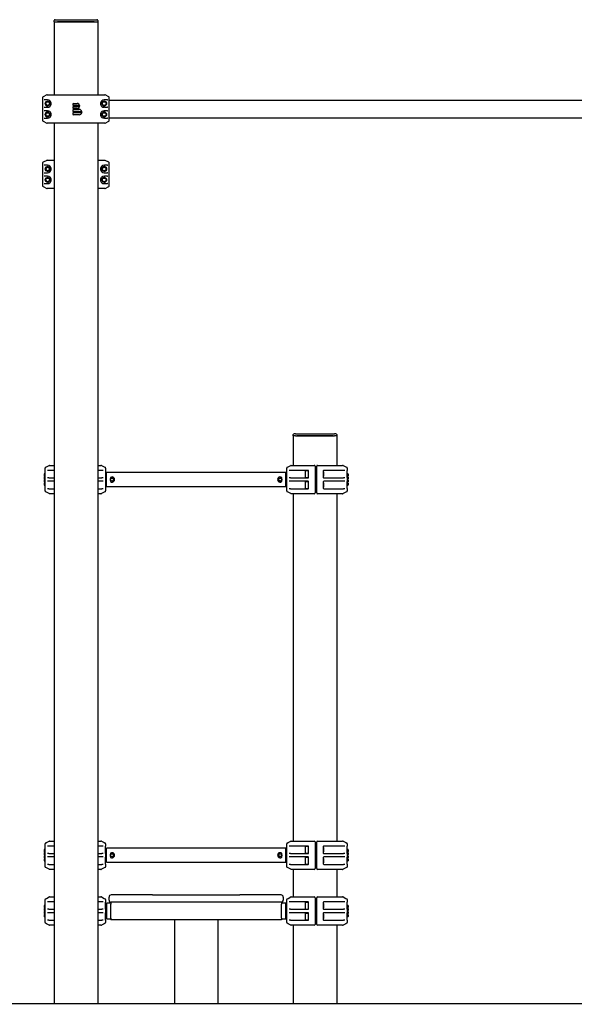
# Model space of a CAD drawing. Units: millimetres. Extents: x -5040 to 5460, y -4102 to 8984.
# Drawn here: x -2669 to -1395, y 6475 to 8734 of the extents above; entities that cross this region are included whole.
import ezdxf

# ---------------------------------------------------------------- set-up
doc = ezdxf.new("R2010")
doc.units = ezdxf.units.MM
pattern_1 = [(135, (0, 0), (-2.1213203, -2.1213203), [])]

# ---------------------------------------------------------------- blocks, each defined once
blk = doc.blocks.new('2D_pro_DWG')
h = blk.add_hatch()
h.set_pattern_fill('_USER', scale=3, angle=135, style=0, pattern_type=0)
h.set_pattern_definition(pattern_1)
h.paths.add_polyline_path([(-5040, 6475), (5460, 6475)], flags=0)
h = blk.add_hatch()
h.set_pattern_fill('_USER', scale=3, angle=135, style=0, pattern_type=0)
h.set_pattern_definition(pattern_1)
h.paths.add_polyline_path([(-2498, 6475), (-2490, 6475), (-2498, 6475), (-2490, 6475), (-2498, 6475), (-2582, 6475), (-2498, 6475), (-2582, 6475), (-2590, 6475), (-2582, 6475)], flags=0)
h.paths.add_polyline_path([(-2498, 6475), (-2582, 6475), (-2498, 6475), (-2582, 6475), (-2586, 6475), (-2582, 6475), (-2498, 6475), (-2494, 6475)], flags=0)
h = blk.add_hatch()
h.set_pattern_fill('_USER', scale=3, angle=135, style=0, pattern_type=0)
h.set_pattern_definition(pattern_1)
h.paths.add_polyline_path([(-2582, 6475), (-2498, 6475), (-2582, 6475), (-2498, 6475), (-2582, 6475), (-2590, 6475), (-2582, 6475), (-2498, 6475), (-2490, 6475), (-2498, 6475)], flags=0)
h.paths.add_polyline_path([(-2494, 6475), (-2498, 6475), (-2494, 6475), (-2498, 6475), (-2582, 6475), (-2498, 6475), (-2582, 6475), (-2586, 6475), (-2582, 6475)], flags=0)
h = blk.add_hatch()
h.set_pattern_fill('_USER', scale=3, angle=135, style=0, pattern_type=0)
h.set_pattern_definition(pattern_1)
h.paths.add_polyline_path([(-2582, 6475), (-2498, 6475), (-2582, 6475), (-2498, 6475), (-2582, 6475), (-2590, 6475), (-2582, 6475), (-2498, 6475), (-2490, 6475), (-2498, 6475)], flags=0)
h.paths.add_polyline_path([(-2494, 6475), (-2498, 6475), (-2494, 6475), (-2498, 6475), (-2582, 6475), (-2498, 6475), (-2582, 6475), (-2586, 6475), (-2582, 6475)], flags=0)
h = blk.add_hatch()
h.set_pattern_fill('_USER', scale=3, angle=45, style=0, pattern_type=0)
h.set_pattern_definition([(45, (0, 0), (-2.1213203, 2.1213203), [])])
h.paths.add_polyline_path([(-2308, 6475), (-2314, 6475), (-2308, 6475), (-2314, 6475), (-2308, 6475), (-2220, 6475), (-2308, 6475), (-2220, 6475), (-2214, 6475), (-2220, 6475)], flags=0)
h.paths.add_polyline_path([(-2308, 6475), (-2220, 6475), (-2308, 6475), (-2220, 6475), (-2217, 6475), (-2220, 6475), (-2308, 6475), (-2311, 6475)], flags=0)
h = blk.add_hatch()
h.set_pattern_fill('_USER', scale=3, angle=135, style=0, pattern_type=0)
h.set_pattern_definition(pattern_1)
h.paths.add_polyline_path([(-2033, 6475), (-2041, 6475), (-2033, 6475), (-2041, 6475), (-2033, 6475), (-1949, 6475), (-2033, 6475), (-1949, 6475), (-1941, 6475), (-1949, 6475)], flags=0)
h.paths.add_polyline_path([(-2033, 6475), (-1949, 6475), (-2033, 6475), (-1949, 6475), (-1945, 6475), (-1949, 6475), (-2033, 6475), (-2037, 6475)], flags=0)
at = {"color": 7, "linetype": 'Continuous'}
for p, q in [((-2590, 8729), (-2590, 8732)), ((-2590, 8729), (-2590, 8561.5)), ((-2590, 8729), (-2585, 8729)), ((-2588, 8734), (-2585, 8734)), ((-2585, 8734), (-2495, 8734)), ((-2585, 8729), (-2495, 8729)), ((-2585, 8729), (-2582, 8729)), ((-2498, 8729), (-2582, 8729)), ((-2498, 8729), (-2495, 8729)), ((-2495, 8734), (-2492, 8734)), ((-2495, 8729), (-2490, 8729)), ((-2490, 8732), (-2490, 8729)), ((-2490, 8729), (-2490, 8561.5)), ((-2616.7, 8555.3), (-2616.7, 8502.8)), ((-2607, 8561.3), (-2615.6, 8557.1)), ((-2606.2, 8550), (-2612.7, 8550)), ((-2605, 8550), (-2606.2, 8550)), ((-2606.1, 8561.5), (-2597.9, 8561.5)), ((-2597.9, 8561.5), (-2482.1, 8561.5)), ((-2545, 8542), (-2537.5, 8542)), ((-2482.1, 8561.5), (-2473.9, 8561.5)), ((-2473.8, 8550), (-2475, 8550)), ((-2467.3, 8550), (-2473.8, 8550)), ((-2464.4, 8557.1), (-2473, 8561.3)), ((-2463.3, 8502.8), (-2463.3, 8555.3)), ((-816.7, 8549), (-2463.3, 8549)), ((-2612.7, 8533), (-2606.2, 8533)), ((-2606.2, 8525), (-2612.7, 8525)), ((-2605, 8533), (-2606.2, 8533)), ((-2605, 8525), (-2606.2, 8525)), ((-2537.5, 8537), (-2545, 8537)), ((-2545, 8535), (-2531.6, 8535)), ((-2537.5, 8530), (-2545, 8530)), ((-2545, 8528), (-2532.5, 8528)), ((-2526.6, 8523), (-2545, 8523)), ((-2545, 8521), (-2526.6, 8521)), ((-2531.6, 8537), (-2537.5, 8537)), ((-2473.8, 8533), (-2475, 8533)), ((-2473.8, 8525), (-2475, 8525)), ((-2473.8, 8533), (-2467.3, 8533)), ((-2467.3, 8525), (-2473.8, 8525)), ((-2615.6, 8501), (-2607, 8496.7)), ((-2612.7, 8508), (-2606.2, 8508)), ((-2605, 8508), (-2606.2, 8508)), ((-2597.9, 8496.5), (-2606.1, 8496.5)), ((-2482.1, 8496.5), (-2597.9, 8496.5)), ((-2590, 8496.5), (-2590, 6476)), ((-2532.5, 8516), (-2545, 8516)), ((-2490, 8496.5), (-2490, 6476)), ((-2473.9, 8496.5), (-2482.1, 8496.5)), ((-2473.8, 8508), (-2475, 8508)), ((-2473.8, 8508), (-2467.3, 8508)), ((-2473, 8496.7), (-2464.4, 8501)), ((-2463.3, 8509), (-816.7, 8509)), ((-2616.7, 8405.3), (-2616.7, 8352.8)), ((-2607, 8411.3), (-2615.6, 8407.1)), ((-2606.1, 8411.5), (-2597.9, 8411.5)), ((-2597.9, 8411.5), (-2590, 8411.5)), ((-2490, 8411.5), (-2482.1, 8411.5)), ((-2482.1, 8411.5), (-2473.9, 8411.5)), ((-2464.4, 8407.1), (-2473, 8411.3)), ((-2463.3, 8352.8), (-2463.3, 8405.3)), ((-2606.2, 8400), (-2612.7, 8400)), ((-2612.7, 8383), (-2606.2, 8383)), ((-2606.2, 8400), (-2605, 8400)), ((-2606.2, 8383), (-2605, 8383)), ((-2475, 8400), (-2473.8, 8400)), ((-2475, 8383), (-2473.8, 8383)), ((-2467.3, 8400), (-2473.8, 8400)), ((-2473.8, 8383), (-2467.3, 8383)), ((-2606.2, 8375), (-2612.7, 8375)), ((-2606.2, 8375), (-2605, 8375)), ((-2475, 8375), (-2473.8, 8375)), ((-2467.3, 8375), (-2473.8, 8375)), ((-2615.6, 8351), (-2607, 8346.7)), ((-2612.7, 8358), (-2606.2, 8358)), ((-2606.2, 8358), (-2605, 8358)), ((-2597.9, 8346.5), (-2606.1, 8346.5)), ((-2590, 8346.5), (-2597.9, 8346.5)), ((-2482.1, 8346.5), (-2490, 8346.5)), ((-2473.9, 8346.5), (-2482.1, 8346.5)), ((-2475, 8358), (-2473.8, 8358)), ((-2473.8, 8358), (-2467.3, 8358)), ((-2473, 8346.7), (-2464.4, 8351)), ((-2041, 7779), (-2041, 7782)), ((-2041, 7779), (-2041, 7711.5)), ((-2036, 7779), (-2041, 7779)), ((-2036, 7784), (-2039, 7784)), ((-2036, 7784), (-1946, 7784)), ((-2036, 7779), (-1946, 7779)), ((-2036, 7779), (-2033, 7779)), ((-1949, 7779), (-2033, 7779)), ((-1949, 7779), (-1946, 7779)), ((-1943, 7784), (-1946, 7784)), ((-1941, 7779), (-1946, 7779)), ((-1941, 7782), (-1941, 7779)), ((-1941, 7779), (-1941, 7711.5)), ((-2611, 7699.6), (-2611, 7705.3)), ((-2609.9, 7707.1), (-2607.9, 7708.1)), ((-2607.9, 7708.1), (-2601.4, 7711.3)), ((-2600.5, 7711.5), (-2590, 7711.5)), ((-2490, 7711.5), (-2482.5, 7711.5)), ((-2481.6, 7711.3), (-2475, 7708)), ((-2475, 7708), (-2473.1, 7707.1)), ((-2472, 7705.3), (-2472, 7699.7)), ((-2056, 7699.7), (-2056, 7705.3)), ((-2054.9, 7707.1), (-2053, 7708)), ((-2053, 7708), (-2046.4, 7711.3)), ((-2045.5, 7711.5), (-1993, 7711.5)), ((-1991, 7709.5), (-1991, 7705.3)), ((-1991, 7705.3), (-1991, 7652.8)), ((-1987, 7705.3), (-1987, 7709.5)), ((-1987, 7652.8), (-1987, 7705.3)), ((-1985, 7711.5), (-1927.5, 7711.5)), ((-1926.6, 7711.3), (-1920.1, 7708.1)), ((-1920.1, 7708.1), (-1918.1, 7707.1)), ((-1917, 7705.3), (-1917, 7699.6)), ((-2613, 7691.5), (-2613, 7689.5)), ((-2613, 7689.5), (-2613, 7687.5)), ((-2613, 7684.5), (-2613, 7682.5)), ((-2613, 7682.5), (-2613, 7680.5)), ((-2612.5, 7692), (-2611.5, 7692)), ((-2611.5, 7687), (-2612.5, 7687)), ((-2612.5, 7685), (-2611.5, 7685)), ((-2611, 7683.4), (-2611, 7699.6)), ((-2611, 7674.6), (-2611, 7683.4)), ((-2602.1, 7700), (-2605.4, 7700)), ((-2602.1, 7683), (-2605.4, 7683)), ((-2590, 7700), (-2602.1, 7700)), ((-2602.1, 7683), (-2590, 7683)), ((-2480.8, 7700), (-2490, 7700)), ((-2490, 7683), (-2480.8, 7683)), ((-2477.4, 7700), (-2480.8, 7700)), ((-2477.4, 7683), (-2480.8, 7683)), ((-2472, 7699.7), (-2472, 7683.3)), ((-2472, 7683.3), (-2472, 7674.7)), ((-2058, 7695), (-2470, 7695)), ((-2470, 7663), (-2470, 7695)), ((-2459.4, 7682.2), (-2460.2, 7682.5)), ((-2067.8, 7682.5), (-2068.6, 7682.2)), ((-2058, 7663), (-2058, 7695)), ((-2056, 7683.3), (-2056, 7699.7)), ((-2056, 7674.7), (-2056, 7683.3)), ((-2047.2, 7700), (-2050.6, 7700)), ((-2047.2, 7683), (-2050.6, 7683)), ((-2007, 7700), (-2047.2, 7700)), ((-2047.2, 7683), (-2007, 7683)), ((-2012.5, 7699.5), (-2006.1, 7699.5)), ((-2012.5, 7683.5), (-2012.5, 7699.5)), ((-2012.5, 7683.5), (-2006.1, 7683.5)), ((-2006, 7684), (-2006, 7699.1)), ((-2006, 7684), (-2006, 7699)), ((-1991, 7696.5), (-1987, 7696.5)), ((-1991, 7686.5), (-1987, 7686.5)), ((-1972, 7699.1), (-1972, 7684)), ((-1972, 7696.5), (-1971.8, 7696.5)), ((-1972, 7686.5), (-1971.8, 7686.5)), ((-1971.8, 7696.5), (-1971, 7695.7)), ((-1971.8, 7686.5), (-1971.8, 7696.5)), ((-1971.8, 7686.5), (-1971, 7687.4)), ((-1925.9, 7700), (-1971, 7700)), ((-1971, 7687.4), (-1971, 7695.7)), ((-1971, 7683), (-1925.9, 7683)), ((-1922.6, 7700), (-1925.9, 7700)), ((-1922.6, 7683), (-1925.9, 7683)), ((-1917, 7683.4), (-1917, 7699.6)), ((-1917, 7683.4), (-1917, 7674.6)), ((-1915.5, 7692), (-1916.5, 7692)), ((-1915.5, 7687), (-1916.5, 7687)), ((-1915.5, 7685), (-1916.5, 7685)), ((-1915, 7691.5), (-1915, 7687.5)), ((-1915, 7684.5), (-1915, 7680.5)), ((-2613, 7677.5), (-2613, 7675.5)), ((-2613, 7675.5), (-2613, 7673.5)), ((-2613, 7670.5), (-2613, 7668.5)), ((-2613, 7668.5), (-2613, 7666.5)), ((-2611.5, 7680), (-2612.5, 7680)), ((-2612.5, 7678), (-2611.5, 7678)), ((-2611.5, 7673), (-2612.5, 7673)), ((-2612.5, 7671), (-2611.5, 7671)), ((-2611.5, 7666), (-2612.5, 7666)), ((-2611, 7658.4), (-2611, 7674.6)), ((-2611, 7652.8), (-2611, 7658.4)), ((-2602.1, 7675), (-2605.4, 7675)), ((-2602.1, 7658), (-2605.4, 7658)), ((-2590, 7675), (-2602.1, 7675)), ((-2602.1, 7658), (-2590, 7658)), ((-2480.8, 7675), (-2490, 7675)), ((-2490, 7658), (-2480.8, 7658)), ((-2477.4, 7675), (-2480.8, 7675)), ((-2477.4, 7658), (-2480.8, 7658)), ((-2472, 7674.7), (-2472, 7658.3)), ((-2472, 7658.3), (-2472, 7652.8)), ((-2470, 7663), (-2058, 7663)), ((-2460.2, 7675.6), (-2459.4, 7675.9)), ((-2068.6, 7675.9), (-2067.8, 7675.6)), ((-2056, 7658.3), (-2056, 7674.7)), ((-2056, 7652.8), (-2056, 7658.3)), ((-2047.2, 7675), (-2050.6, 7675)), ((-2047.2, 7658), (-2050.6, 7658)), ((-2007, 7675), (-2047.2, 7675)), ((-2047.2, 7658), (-2007, 7658)), ((-2012.5, 7674.5), (-2006.1, 7674.5)), ((-2012.5, 7658.5), (-2012.5, 7674.5)), ((-2012.5, 7658.5), (-2006.1, 7658.5)), ((-2006, 7659), (-2006, 7674.1)), ((-2006, 7659), (-2006, 7674)), ((-1991, 7671.5), (-1987, 7671.5)), ((-1991, 7661.5), (-1987, 7661.5)), ((-1972, 7674.1), (-1972, 7659)), ((-1972, 7671.5), (-1971.8, 7671.5)), ((-1972, 7661.5), (-1971.8, 7661.5)), ((-1971.8, 7671.5), (-1971, 7670.7)), ((-1971.8, 7661.5), (-1971.8, 7671.5)), ((-1971.8, 7661.5), (-1971, 7662.4)), ((-1925.9, 7675), (-1971, 7675)), ((-1971, 7662.4), (-1971, 7670.7)), ((-1971, 7658), (-1925.9, 7658)), ((-1922.6, 7675), (-1925.9, 7675)), ((-1922.6, 7658), (-1925.9, 7658)), ((-1917, 7658.4), (-1917, 7674.6)), ((-1917, 7658.4), (-1917, 7652.8)), ((-1915.5, 7680), (-1916.5, 7680)), ((-1915.5, 7678), (-1916.5, 7678)), ((-1915.5, 7673), (-1916.5, 7673)), ((-1915.5, 7671), (-1916.5, 7671)), ((-1915.5, 7666), (-1916.5, 7666)), ((-1915, 7677.5), (-1915, 7673.5)), ((-1915, 7670.5), (-1915, 7666.5)), ((-2607.9, 7650), (-2609.9, 7651)), ((-2601.4, 7646.7), (-2607.9, 7650)), ((-2590, 7646.5), (-2600.5, 7646.5)), ((-2482.5, 7646.5), (-2490, 7646.5)), ((-2475, 7650), (-2481.6, 7646.7)), ((-2473.1, 7651), (-2475, 7650)), ((-2053, 7650), (-2054.9, 7651)), ((-2046.4, 7646.7), (-2053, 7650)), ((-1993, 7646.5), (-2045.5, 7646.5)), ((-2041, 7646.5), (-2041, 6849.5)), ((-1991, 7652.8), (-1991, 7648.5)), ((-1987, 7648.5), (-1987, 7652.8)), ((-1927.5, 7646.5), (-1985, 7646.5)), ((-1941, 7646.5), (-1941, 6849.5)), ((-1920.1, 7650), (-1926.6, 7646.7)), ((-1918.1, 7651), (-1920.1, 7650)), ((-2609.9, 6845.1), (-2607.9, 6846.1)), ((-2607.9, 6846.1), (-2601.4, 6849.3)), ((-2600.5, 6849.5), (-2590, 6849.5)), ((-2490, 6849.5), (-2482.5, 6849.5)), ((-2481.6, 6849.3), (-2475, 6846)), ((-2475, 6846), (-2473.1, 6845.1)), ((-2054.9, 6845.1), (-2053, 6846)), ((-2053, 6846), (-2046.4, 6849.3)), ((-2045.5, 6849.5), (-1993, 6849.5)), ((-1991, 6847.5), (-1991, 6843.3)), ((-1987, 6843.3), (-1987, 6847.5)), ((-1985, 6849.5), (-1927.5, 6849.5)), ((-1926.6, 6849.3), (-1920.1, 6846.1)), ((-1920.1, 6846.1), (-1918.1, 6845.1)), ((-2613, 6829.5), (-2613, 6827.5)), ((-2613, 6827.5), (-2613, 6825.5)), ((-2613, 6822.5), (-2613, 6820.5)), ((-2612.5, 6830), (-2611.5, 6830)), ((-2611.5, 6825), (-2612.5, 6825)), ((-2612.5, 6823), (-2611.5, 6823)), ((-2611, 6837.6), (-2611, 6843.3)), ((-2611, 6821.4), (-2611, 6837.6)), ((-2602.1, 6838), (-2605.4, 6838)), ((-2590, 6838), (-2602.1, 6838)), ((-2480.8, 6838), (-2490, 6838)), ((-2477.4, 6838), (-2480.8, 6838)), ((-2472, 6843.3), (-2472, 6837.7)), ((-2472, 6821.3), (-2472, 6837.7)), ((-2058, 6833), (-2470, 6833)), ((-2470, 6801), (-2470, 6833)), ((-2058, 6801), (-2058, 6833)), ((-2056, 6837.7), (-2056, 6843.3)), ((-2056, 6821.3), (-2056, 6837.7)), ((-2047.2, 6838), (-2050.6, 6838)), ((-2007, 6838), (-2047.2, 6838)), ((-2012.5, 6837.5), (-2006.1, 6837.5)), ((-2012.5, 6821.5), (-2012.5, 6837.5)), ((-2006, 6822), (-2006, 6837.1)), ((-2006, 6822), (-2006, 6837)), ((-1991, 6843.3), (-1991, 6790.8)), ((-1991, 6834.5), (-1987, 6834.5)), ((-1991, 6824.5), (-1987, 6824.5)), ((-1987, 6790.8), (-1987, 6843.3)), ((-1972, 6837.1), (-1972, 6822)), ((-1972, 6834.5), (-1971.8, 6834.5)), ((-1972, 6824.5), (-1971.8, 6824.5)), ((-1971.8, 6834.5), (-1971, 6833.7)), ((-1971.8, 6824.5), (-1971.8, 6834.5)), ((-1971.8, 6824.5), (-1971, 6825.4)), ((-1925.9, 6838), (-1971, 6838)), ((-1971, 6825.4), (-1971, 6833.7)), ((-1922.6, 6838), (-1925.9, 6838)), ((-1917, 6843.3), (-1917, 6837.6)), ((-1917, 6821.4), (-1917, 6837.6)), ((-1915.5, 6830), (-1916.5, 6830)), ((-1915.5, 6825), (-1916.5, 6825)), ((-1915.5, 6823), (-1916.5, 6823)), ((-1915, 6829.5), (-1915, 6825.5)), ((-1915, 6822.5), (-1915, 6818.5)), ((-2613, 6820.5), (-2613, 6818.5)), ((-2613, 6815.5), (-2613, 6813.5)), ((-2613, 6813.5), (-2613, 6811.5)), ((-2613, 6808.5), (-2613, 6806.5)), ((-2613, 6806.5), (-2613, 6804.5)), ((-2611.5, 6818), (-2612.5, 6818)), ((-2612.5, 6816), (-2611.5, 6816)), ((-2611.5, 6811), (-2612.5, 6811)), ((-2612.5, 6809), (-2611.5, 6809)), ((-2611.5, 6804), (-2612.5, 6804)), ((-2611, 6812.6), (-2611, 6821.4)), ((-2611, 6796.4), (-2611, 6812.6)), ((-2602.1, 6821), (-2605.4, 6821)), ((-2602.1, 6813), (-2605.4, 6813)), ((-2602.1, 6821), (-2590, 6821)), ((-2590, 6813), (-2602.1, 6813)), ((-2490, 6821), (-2480.8, 6821)), ((-2480.8, 6813), (-2490, 6813)), ((-2477.4, 6821), (-2480.8, 6821)), ((-2477.4, 6813), (-2480.8, 6813)), ((-2472, 6821.3), (-2472, 6812.7)), ((-2472, 6796.3), (-2472, 6812.7)), ((-2470, 6801), (-2058, 6801)), ((-2459.4, 6820.2), (-2460.2, 6820.5)), ((-2460.2, 6813.6), (-2459.4, 6813.9)), ((-2067.8, 6820.5), (-2068.6, 6820.2)), ((-2068.6, 6813.9), (-2067.8, 6813.6)), ((-2056, 6812.7), (-2056, 6821.3)), ((-2056, 6796.3), (-2056, 6812.7)), ((-2047.2, 6821), (-2050.6, 6821)), ((-2047.2, 6813), (-2050.6, 6813)), ((-2047.2, 6821), (-2007, 6821)), ((-2007, 6813), (-2047.2, 6813)), ((-2012.5, 6821.5), (-2006.1, 6821.5)), ((-2012.5, 6812.5), (-2006.1, 6812.5)), ((-2012.5, 6796.5), (-2012.5, 6812.5)), ((-2006, 6797), (-2006, 6812.1)), ((-2006, 6797), (-2006, 6812)), ((-1991, 6809.5), (-1987, 6809.5)), ((-1972, 6812.1), (-1972, 6797)), ((-1972, 6809.5), (-1971.8, 6809.5)), ((-1971.8, 6809.5), (-1971, 6808.7)), ((-1971.8, 6799.5), (-1971.8, 6809.5)), ((-1971.8, 6799.5), (-1971, 6800.4)), ((-1971, 6821), (-1925.9, 6821)), ((-1925.9, 6813), (-1971, 6813)), ((-1971, 6800.4), (-1971, 6808.7)), ((-1922.6, 6821), (-1925.9, 6821)), ((-1922.6, 6813), (-1925.9, 6813)), ((-1917, 6821.4), (-1917, 6812.6)), ((-1917, 6796.4), (-1917, 6812.6)), ((-1915.5, 6818), (-1916.5, 6818)), ((-1915.5, 6816), (-1916.5, 6816)), ((-1915.5, 6811), (-1916.5, 6811)), ((-1915.5, 6809), (-1916.5, 6809)), ((-1915.5, 6804), (-1916.5, 6804)), ((-1915, 6815.5), (-1915, 6811.5)), ((-1915, 6808.5), (-1915, 6804.5)), ((-2611, 6790.8), (-2611, 6796.4)), ((-2607.9, 6788), (-2609.9, 6789)), ((-2601.4, 6784.7), (-2607.9, 6788)), ((-2602.1, 6796), (-2605.4, 6796)), ((-2602.1, 6796), (-2590, 6796)), ((-2590, 6784.5), (-2600.5, 6784.5)), ((-2490, 6796), (-2480.8, 6796)), ((-2482.5, 6784.5), (-2490, 6784.5)), ((-2475, 6788), (-2481.6, 6784.7)), ((-2477.4, 6796), (-2480.8, 6796)), ((-2473.1, 6789), (-2475, 6788)), ((-2472, 6796.3), (-2472, 6790.8)), ((-2056, 6790.8), (-2056, 6796.3)), ((-2053, 6788), (-2054.9, 6789)), ((-2046.4, 6784.7), (-2053, 6788)), ((-2047.2, 6796), (-2050.6, 6796)), ((-2047.2, 6796), (-2007, 6796)), ((-1993, 6784.5), (-2045.5, 6784.5)), ((-2041, 6784.5), (-2041, 6721.5)), ((-2012.5, 6796.5), (-2006.1, 6796.5)), ((-1991, 6799.5), (-1987, 6799.5)), ((-1991, 6790.8), (-1991, 6786.5)), ((-1987, 6786.5), (-1987, 6790.8)), ((-1927.5, 6784.5), (-1985, 6784.5)), ((-1972, 6799.5), (-1971.8, 6799.5)), ((-1971, 6796), (-1925.9, 6796)), ((-1941, 6784.5), (-1941, 6721.5)), ((-1920.1, 6788), (-1926.6, 6784.7)), ((-1922.6, 6796), (-1925.9, 6796)), ((-1918.1, 6789), (-1920.1, 6788)), ((-1917, 6796.4), (-1917, 6790.8)), ((-2611, 6709.6), (-2611, 6715.3)), ((-2611, 6693.4), (-2611, 6709.6)), ((-2609.9, 6717.1), (-2607.9, 6718.1)), ((-2607.9, 6718.1), (-2601.4, 6721.3)), ((-2602.1, 6710), (-2605.4, 6710)), ((-2590, 6710), (-2602.1, 6710)), ((-2600.5, 6721.5), (-2590, 6721.5)), ((-2490, 6721.5), (-2482.5, 6721.5)), ((-2480.8, 6710), (-2490, 6710)), ((-2481.6, 6721.3), (-2475, 6718)), ((-2477.4, 6710), (-2480.8, 6710)), ((-2475, 6718), (-2473.1, 6717.1)), ((-2472, 6715.3), (-2472, 6709.7)), ((-2472, 6693.3), (-2472, 6709.7)), ((-2464, 6714), (-2464, 6721)), ((-2364, 6726), (-2459, 6726)), ((-2364, 6726), (-2164, 6726)), ((-2069, 6726), (-2164, 6726)), ((-2064, 6721), (-2064, 6714)), ((-2056, 6709.7), (-2056, 6715.3)), ((-2056, 6693.3), (-2056, 6709.7)), ((-2054.9, 6717.1), (-2053, 6718)), ((-2053, 6718), (-2046.4, 6721.3)), ((-2047.2, 6710), (-2050.6, 6710)), ((-2007, 6710), (-2047.2, 6710)), ((-2045.5, 6721.5), (-1993, 6721.5)), ((-2012.5, 6709.5), (-2006.1, 6709.5)), ((-2012.5, 6693.5), (-2012.5, 6709.5)), ((-1991, 6719.5), (-1991, 6715.3)), ((-1991, 6715.3), (-1991, 6662.8)), ((-1987, 6715.3), (-1987, 6719.5)), ((-1987, 6662.8), (-1987, 6715.3)), ((-1985, 6721.5), (-1927.5, 6721.5)), ((-1925.9, 6710), (-1971, 6710)), ((-1926.6, 6721.3), (-1920.1, 6718.1)), ((-1922.6, 6710), (-1925.9, 6710)), ((-1920.1, 6718.1), (-1918.1, 6717.1)), ((-1917, 6715.3), (-1917, 6709.6)), ((-1917, 6693.4), (-1917, 6709.6)), ((-2613, 6701.5), (-2613, 6697.5)), ((-2613, 6694.5), (-2613, 6690.5)), ((-2613, 6687.5), (-2613, 6683.5)), ((-2612.5, 6702), (-2611.5, 6702)), ((-2612.5, 6697), (-2611.5, 6697)), ((-2612.5, 6695), (-2611.5, 6695)), ((-2612.5, 6690), (-2611.5, 6690)), ((-2612.5, 6688), (-2611.5, 6688)), ((-2611, 6684.6), (-2611, 6693.4)), ((-2602.1, 6693), (-2605.4, 6693)), ((-2602.1, 6693), (-2590, 6693)), ((-2490, 6693), (-2480.8, 6693)), ((-2477.4, 6693), (-2480.8, 6693)), ((-2472, 6693.3), (-2472, 6684.7)), ((-2460, 6707), (-2470, 6707)), ((-2470, 6707), (-2470, 6671)), ((-2364, 6709), (-2460, 6709)), ((-2460, 6709), (-2460, 6705)), ((-2460, 6673), (-2460, 6705)), ((-2364, 6709), (-2459, 6709)), ((-2164, 6709), (-2364, 6709)), ((-2068, 6709), (-2164, 6709)), ((-2069, 6709), (-2164, 6709)), ((-2068, 6709), (-2068, 6705)), ((-2058, 6707), (-2068, 6707)), ((-2068, 6673), (-2068, 6705)), ((-2058, 6706.8), (-2058, 6707)), ((-2058, 6671), (-2058, 6706.8)), ((-2056, 6684.7), (-2056, 6693.3)), ((-2047.2, 6693), (-2050.6, 6693)), ((-2047.2, 6693), (-2007, 6693)), ((-2012.5, 6693.5), (-2006.1, 6693.5)), ((-2006, 6694), (-2006, 6709.1)), ((-2006, 6694), (-2006, 6709)), ((-1991, 6706.5), (-1987, 6706.5)), ((-1991, 6696.5), (-1987, 6696.5)), ((-1972, 6709.1), (-1972, 6694)), ((-1972, 6706.5), (-1971.8, 6706.5)), ((-1972, 6696.5), (-1971.8, 6696.5)), ((-1971.8, 6706.5), (-1971, 6705.7)), ((-1971.8, 6696.5), (-1971.8, 6706.5)), ((-1971.8, 6696.5), (-1971, 6697.4)), ((-1971, 6697.4), (-1971, 6705.7)), ((-1971, 6693), (-1925.9, 6693)), ((-1922.6, 6693), (-1925.9, 6693)), ((-1917, 6693.4), (-1917, 6684.6)), ((-1915.5, 6702), (-1916.5, 6702)), ((-1915.5, 6697), (-1916.5, 6697)), ((-1915.5, 6695), (-1916.5, 6695)), ((-1915.5, 6690), (-1916.5, 6690)), ((-1915.5, 6688), (-1916.5, 6688)), ((-1915, 6701.5), (-1915, 6697.5)), ((-1915, 6694.5), (-1915, 6690.5)), ((-1915, 6687.5), (-1915, 6683.5)), ((-2613, 6680.5), (-2613, 6676.5)), ((-2612.5, 6683), (-2611.5, 6683)), ((-2612.5, 6681), (-2611.5, 6681)), ((-2612.5, 6676), (-2611.5, 6676)), ((-2611, 6668.4), (-2611, 6684.6)), ((-2611, 6662.8), (-2611, 6668.4)), ((-2602.1, 6685), (-2605.4, 6685)), ((-2602.1, 6668), (-2605.4, 6668)), ((-2590, 6685), (-2602.1, 6685)), ((-2602.1, 6668), (-2590, 6668)), ((-2480.8, 6685), (-2490, 6685)), ((-2490, 6668), (-2480.8, 6668)), ((-2477.4, 6685), (-2480.8, 6685)), ((-2477.4, 6668), (-2480.8, 6668)), ((-2472, 6668.3), (-2472, 6684.7)), ((-2472, 6668.3), (-2472, 6662.8)), ((-2470, 6671), (-2460, 6671)), ((-2460, 6673), (-2460, 6669)), ((-2068, 6669), (-2460, 6669)), ((-2314, 6669), (-2314, 6476)), ((-2214, 6669), (-2214, 6476)), ((-2068, 6673), (-2068, 6669)), ((-2068, 6671), (-2058, 6671)), ((-2056, 6668.3), (-2056, 6684.7)), ((-2056, 6662.8), (-2056, 6668.3)), ((-2047.2, 6685), (-2050.6, 6685)), ((-2047.2, 6668), (-2050.6, 6668)), ((-2007, 6685), (-2047.2, 6685)), ((-2047.2, 6668), (-2007, 6668)), ((-2012.5, 6684.5), (-2006.1, 6684.5)), ((-2012.5, 6668.5), (-2012.5, 6684.5)), ((-2012.5, 6668.5), (-2006.1, 6668.5)), ((-2006, 6669), (-2006, 6684.1)), ((-2006, 6669), (-2006, 6684)), ((-1991, 6681.5), (-1987, 6681.5)), ((-1991, 6671.5), (-1987, 6671.5)), ((-1972, 6684.1), (-1972, 6669)), ((-1972, 6681.5), (-1971.8, 6681.5)), ((-1972, 6671.5), (-1971.8, 6671.5)), ((-1971.8, 6681.5), (-1971, 6680.7)), ((-1971.8, 6671.5), (-1971.8, 6681.5)), ((-1971.8, 6671.5), (-1971, 6672.4)), ((-1925.9, 6685), (-1971, 6685)), ((-1971, 6672.4), (-1971, 6680.7)), ((-1971, 6668), (-1925.9, 6668)), ((-1922.6, 6685), (-1925.9, 6685)), ((-1922.6, 6668), (-1925.9, 6668)), ((-1917, 6668.4), (-1917, 6684.6)), ((-1917, 6668.4), (-1917, 6662.8)), ((-1915.5, 6683), (-1916.5, 6683)), ((-1915.5, 6681), (-1916.5, 6681)), ((-1915.5, 6676), (-1916.5, 6676)), ((-1915, 6680.5), (-1915, 6676.5)), ((-2607.9, 6660), (-2609.9, 6661)), ((-2601.4, 6656.7), (-2607.9, 6660)), ((-2590, 6656.5), (-2600.5, 6656.5)), ((-2482.5, 6656.5), (-2490, 6656.5)), ((-2475, 6660), (-2481.6, 6656.7)), ((-2473.1, 6661), (-2475, 6660)), ((-2053, 6660), (-2054.9, 6661)), ((-2046.4, 6656.7), (-2053, 6660)), ((-1993, 6656.5), (-2045.5, 6656.5)), ((-2041, 6656.5), (-2041, 6476)), ((-1991, 6662.8), (-1991, 6658.5)), ((-1987, 6658.5), (-1987, 6662.8)), ((-1927.5, 6656.5), (-1985, 6656.5)), ((-1941, 6656.5), (-1941, 6476)), ((-1920.1, 6660), (-1926.6, 6656.7)), ((-1918.1, 6661), (-1920.1, 6660)), ((5460, 6476), (-5040, 6476))]:
    blk.add_line(p, q, dxfattribs=at)
for centre, radius in [((-2605, 8541.5), 5.5), ((-2605, 8541.5), 5), ((-2605, 8541.5), 4.17), ((-2475, 8541.5), 5.5), ((-2475, 8541.5), 5), ((-2475, 8541.5), 4.17), ((-2605, 8516.5), 5.5), ((-2605, 8516.5), 5), ((-2605, 8516.5), 4.17), ((-2475, 8516.5), 5.5), ((-2475, 8516.5), 5), ((-2475, 8516.5), 4.17), ((-2605, 8391.5), 5.5), ((-2605, 8391.5), 5), ((-2605, 8391.5), 4.17), ((-2475, 8391.5), 5.5), ((-2475, 8391.5), 5), ((-2475, 8391.5), 4.17), ((-2605, 8366.5), 5.5), ((-2605, 8366.5), 5), ((-2605, 8366.5), 4.17), ((-2475, 8366.5), 5.5), ((-2475, 8366.5), 5), ((-2475, 8366.5), 4.17), ((-2457, 7679), 4), ((-2457, 7679), 3.5), ((-2071, 7679), 4), ((-2071, 7679), 3.5), ((-2457, 6817), 4), ((-2457, 6817), 3.5), ((-2071, 6817), 4), ((-2071, 6817), 3.5)]:
    blk.add_circle(centre, radius, dxfattribs=at)
for centre, radius, start, end in [((-2588, 8732), 2, 90, 180), ((-2492, 8732), 2, 0, 90), ((-2614.7, 8555.3), 2, 116.3342, 180), ((-2605, 8541.5), 5.5, 0, 180), ((-2605, 8541.5), 5.5, 180, 270), ((-2606.1, 8559.5), 2, 90, 116.3342), ((-2605, 8541.5), 8.5, 50.5415, 90), ((-2605, 8541.5), 8.5, 309.4585, 50.5415), ((-2545, 8539.5), 2.5, 90, 180), ((-2545, 8539.5), 2.5, 180, 270), ((-2537.5, 8536), 6, 9.5941, 90), ((-2475, 8541.5), 8.5, 129.4585, 230.5415), ((-2475, 8541.5), 5.5, 0, 180), ((-2475, 8541.5), 5.5, 180, 270), ((-2475, 8541.5), 8.5, 90, 129.4585), ((-2473.9, 8559.5), 2, 63.6658, 90), ((-2465.3, 8555.3), 2, 0, 63.6658), ((-2605, 8516.5), 5.5, 0, 180), ((-2605, 8516.5), 5.5, 180, 270), ((-2605, 8541.5), 8.5, 270, 309.4585), ((-2605, 8516.5), 8.5, 50.5415, 90), ((-2605, 8516.5), 8.5, 309.4585, 50.5415), ((-2545, 8532.5), 2.5, 90, 180), ((-2545, 8532.5), 2.5, 180, 270), ((-2545, 8525.5), 2.5, 90, 180), ((-2545, 8525.5), 2.5, 180, 270), ((-2545, 8518.5), 2.5, 90, 180), ((-2545, 8518.5), 2.5, 180, 270), ((-2537.5, 8536), 6, 270, 350.4059), ((-2532.5, 8522), 6, 9.5941, 90), ((-2532.5, 8522), 6, 270, 350.4059), ((-2541.1, 8525.8), 14.7, 49.7644, 52.8781), ((-2541.1, 8546.3), 14.7, 307.1219, 310.2356), ((-2542.4, 8524.3), 16.7, 47.1804, 49.7706), ((-2542.4, 8547.8), 16.7, 310.2294, 312.8196), ((-2536.1, 8511.8), 14.7, 49.7644, 52.8781), ((-2536.1, 8532.3), 14.7, 307.1219, 310.2356), ((-2537.4, 8510.3), 16.7, 47.1804, 49.7706), ((-2537.4, 8533.8), 16.7, 310.2294, 312.8196), ((-2475, 8516.5), 8.5, 129.4585, 230.5415), ((-2475, 8516.5), 5.5, 0, 180), ((-2475, 8516.5), 5.5, 180, 270), ((-2475, 8541.5), 8.5, 230.5415, 270), ((-2475, 8516.5), 8.5, 90, 129.4585), ((-2614.7, 8502.8), 2, 180, 243.6658), ((-2606.1, 8498.5), 2, 243.6658, 270), ((-2605, 8516.5), 8.5, 270, 309.4585), ((-2475, 8516.5), 8.5, 230.5415, 270), ((-2473.9, 8498.5), 2, 270, 296.3342), ((-2465.3, 8502.8), 2, 296.3342, 0), ((-2614.7, 8405.3), 2, 116.3342, 180), ((-2606.1, 8409.5), 2, 90, 116.3342), ((-2473.9, 8409.5), 2, 63.6658, 90), ((-2465.3, 8405.3), 2, 0, 63.6658), ((-2605, 8391.5), 5.5, 0, 180), ((-2605, 8391.5), 8.5, 50.5415, 90), ((-2605, 8391.5), 5.5, 270, 0), ((-2605, 8391.5), 8.5, 270, 309.4585), ((-2605, 8391.5), 8.5, 309.4585, 50.5415), ((-2475, 8391.5), 8.5, 129.4585, 230.5415), ((-2475, 8391.5), 5.5, 360, 180), ((-2475, 8391.5), 8.5, 90, 129.4585), ((-2475, 8391.5), 8.5, 230.5415, 270), ((-2475, 8391.5), 5.5, 270, 360), ((-2605, 8366.5), 5.5, 0, 180), ((-2605, 8366.5), 8.5, 50.5415, 90), ((-2605, 8366.5), 5.5, 270, 0), ((-2605, 8366.5), 8.5, 270, 309.4585), ((-2605, 8366.5), 8.5, 309.4585, 50.5415), ((-2475, 8366.5), 8.5, 129.4585, 230.5415), ((-2475, 8366.5), 5.5, 360, 180), ((-2475, 8366.5), 8.5, 90, 129.4585), ((-2475, 8366.5), 8.5, 230.5415, 270), ((-2475, 8366.5), 5.5, 270, 360), ((-2614.7, 8352.8), 2, 180, 243.6658), ((-2606.1, 8348.5), 2, 243.6658, 270), ((-2473.9, 8348.5), 2, 270, 296.3342), ((-2465.3, 8352.8), 2, 296.3342, 0), ((-2039, 7782), 2, 90, 180), ((-1943, 7782), 2, 0, 90), ((-2609, 7705.3), 2, 116.5651, 180), ((-2600.5, 7709.5), 2, 90, 116.5651), ((-2482.5, 7709.5), 2, 63.4349, 90), ((-2474, 7705.3), 2, 0, 63.4349), ((-2054, 7705.3), 2, 116.5651, 180), ((-2045.5, 7709.5), 2, 90, 116.5651), ((-1993, 7709.5), 2, 0, 90), ((-1985, 7709.5), 2, 90, 180), ((-1927.5, 7709.5), 2, 63.4349, 90), ((-1919, 7705.3), 2, 0, 63.4349), ((-2612.5, 7691.5), 0.5, 90, 180), ((-2612.5, 7687.5), 0.5, 180, 270), ((-2612.5, 7684.5), 0.5, 90, 180), ((-2611.5, 7692.5), 0.5, 270, 0), ((-2611.5, 7686.5), 0.5, 0, 90), ((-2611.5, 7685.5), 0.5, 270, 0), ((-2470, 7693.5), 2, 180, 270), ((-2456.9, 7679), 4.5, 131.7523, 227.9628), ((-2459.9, 7683.2), 0.806, 124.605, 250), ((-2457, 7679), 5.9, 235.395, 124.605), ((-2454.8, 7682.3), 0.62, 55.7681, 154.7399), ((-2457.1, 7679.1), 4.5, 9.5866, 59.2812), ((-2457, 7679), 4.6, 15.7116, 55.7681), ((-2071, 7679), 5.9, 55.395, 304.605), ((-2071, 7678.9), 4.5, 117.9666, 165.3494), ((-2071, 7679), 4.6, 124.2319, 164.2884), ((-2073.2, 7682.3), 0.62, 25.2601, 124.2319), ((-2071.1, 7679), 4.5, 311.8364, 47.9745), ((-2068.1, 7683.2), 0.806, 290, 55.395), ((-2058, 7693.5), 2, 270, 0), ((-2007, 7699), 1, 0, 90), ((-2007, 7684), 1, 270, 0), ((-1971, 7699), 1, 90, 180), ((-1971, 7684), 1, 180, 270), ((-1916.5, 7692.5), 0.5, 180, 270), ((-1916.5, 7686.5), 0.5, 90, 180), ((-1916.5, 7685.5), 0.5, 180, 270), ((-1915.5, 7691.5), 0.5, 0, 90), ((-1915.5, 7687.5), 0.5, 270, 0), ((-1915.5, 7684.5), 0.5, 0.0001, 90), ((-2612.5, 7680.5), 0.5, 180, 270), ((-2612.5, 7677.5), 0.5, 90, 180), ((-2612.5, 7673.5), 0.5, 180, 270), ((-2612.5, 7670.5), 0.5, 90, 180), ((-2612.5, 7666.5), 0.5, 180, 270), ((-2611.5, 7679.5), 0.5, 0, 90), ((-2611.5, 7678.5), 0.5, 270, 0), ((-2611.5, 7672.5), 0.5, 0, 90), ((-2611.5, 7671.5), 0.5, 270, 0), ((-2611.5, 7665.5), 0.5, 0, 90), ((-2470, 7664.5), 2, 90, 180), ((-2459.9, 7674.8), 0.806, 110, 235.395), ((-2454.8, 7675.7), 0.62, 205.2601, 304.2319), ((-2457, 7679.1), 4.5, 298.5623, 348.6452), ((-2457, 7679), 4.6, 304.2319, 344.2884), ((-2453.2, 7680.1), 0.62, 283.351, 15.7116), ((-2453.2, 7677.9), 0.62, 344.2884, 76.649), ((-2074.8, 7680.1), 0.62, 164.2884, 256.6491), ((-2074.8, 7677.9), 0.62, 103.351, 195.7116), ((-2071, 7679), 4.5, 190.3274, 239.9328), ((-2071, 7679), 4.6, 195.7116, 235.7681), ((-2073.2, 7675.7), 0.62, 235.7681, 328.1292), ((-2068.1, 7674.8), 0.806, 304.605, 70), ((-2058, 7664.5), 2, 0, 90), ((-2007, 7674), 1, 0, 90), ((-2007, 7659), 1, 270, 0), ((-1971, 7674), 1, 90, 180), ((-1971, 7659), 1, 180, 270), ((-1916.5, 7679.5), 0.5, 90, 180), ((-1916.5, 7678.5), 0.5, 180, 270), ((-1916.5, 7672.5), 0.5, 90, 180), ((-1916.5, 7671.5), 0.5, 180, 270), ((-1916.5, 7665.5), 0.5, 90, 180), ((-1915.5, 7680.5), 0.5, 270, 0), ((-1915.5, 7677.5), 0.5, 0, 90), ((-1915.5, 7673.5), 0.5, 270, 360), ((-1915.5, 7670.5), 0.5, 0.0001, 90), ((-1915.5, 7666.5), 0.5, 270, 0), ((-2609, 7652.8), 2, 180, 243.4349), ((-2600.5, 7648.5), 2, 243.4349, 270), ((-2482.5, 7648.5), 2, 270, 296.5651), ((-2474, 7652.8), 2, 296.5651, 0), ((-2054, 7652.8), 2, 180, 243.4349), ((-2045.5, 7648.5), 2, 243.4349, 270), ((-1993, 7648.5), 2, 270, 0), ((-1985, 7648.5), 2, 180, 270), ((-1927.5, 7648.5), 2, 270, 296.5651), ((-1919, 7652.8), 2, 296.5651, 0), ((-2609, 6843.3), 2, 116.5651, 180), ((-2600.5, 6847.5), 2, 90, 116.5651), ((-2482.5, 6847.5), 2, 63.4349, 90), ((-2474, 6843.3), 2, 0, 63.4349), ((-2054, 6843.3), 2, 116.5651, 180), ((-2045.5, 6847.5), 2, 90, 116.5651), ((-1993, 6847.5), 2, 0, 90), ((-1985, 6847.5), 2, 90, 180), ((-1927.5, 6847.5), 2, 63.4349, 90), ((-1919, 6843.3), 2, 0, 63.4349), ((-2612.5, 6829.5), 0.5, 90, 180), ((-2612.5, 6825.5), 0.5, 180, 270), ((-2612.5, 6822.5), 0.5, 90, 180), ((-2611.5, 6830.5), 0.5, 270, 0.0001), ((-2611.5, 6824.5), 0.5, 0, 90), ((-2611.5, 6823.5), 0.5, 270, 0), ((-2470, 6831.5), 2, 180, 270), ((-2457, 6817), 5.9, 235.395, 124.605), ((-2071, 6817), 5.9, 55.395, 304.605), ((-2058, 6831.5), 2, 270, 0), ((-2007, 6837), 1, 0, 90), ((-1971, 6837), 1, 90, 179.9999), ((-1916.5, 6830.5), 0.5, 180, 270), ((-1916.5, 6824.5), 0.5, 90, 180), ((-1916.5, 6823.5), 0.5, 180, 270), ((-1915.5, 6829.5), 0.5, 0, 90), ((-1915.5, 6825.5), 0.5, 270, 0.0001), ((-1915.5, 6822.5), 0.5, 0, 90), ((-2612.5, 6818.5), 0.5, 180, 270), ((-2612.5, 6815.5), 0.5, 90, 180), ((-2612.5, 6811.5), 0.5, 180, 270), ((-2612.5, 6808.5), 0.5, 90, 180), ((-2612.5, 6804.5), 0.5, 180, 270), ((-2611.5, 6817.5), 0.5, 0, 90), ((-2611.5, 6816.5), 0.5, 270, 0.0001), ((-2611.5, 6810.5), 0.5, 0, 90), ((-2611.5, 6809.5), 0.5, 270, 0), ((-2611.5, 6803.5), 0.5, 0, 90), ((-2470, 6802.5), 2, 90, 180), ((-2456.9, 6817), 4.5, 131.7523, 227.9628), ((-2459.9, 6821.2), 0.806, 124.605, 250), ((-2459.9, 6812.8), 0.806, 110, 235.395), ((-2454.8, 6820.3), 0.62, 55.7681, 154.7399), ((-2454.8, 6813.7), 0.62, 205.2601, 304.2319), ((-2457, 6817.1), 4.5, 298.5623, 348.6452), ((-2457.1, 6817.1), 4.5, 9.5866, 59.2812), ((-2457, 6817), 4.6, 15.7116, 55.7681), ((-2457, 6817), 4.6, 304.2319, 344.2884), ((-2453.2, 6818.1), 0.62, 283.3518, 15.7116), ((-2453.2, 6815.9), 0.62, 344.2884, 76.6483), ((-2071, 6816.9), 4.5, 117.9666, 165.3494), ((-2071, 6817), 4.6, 124.2319, 164.2884), ((-2074.8, 6818.1), 0.62, 164.2884, 256.6482), ((-2074.8, 6815.9), 0.62, 103.3511, 195.7116), ((-2070.9, 6817), 4.5, 190.0046, 241.4682), ((-2071, 6817), 4.6, 195.7116, 235.7681), ((-2073.2, 6820.3), 0.62, 25.2601, 124.2319), ((-2073.2, 6813.7), 0.62, 235.7681, 334.7399), ((-2071.1, 6817), 4.5, 311.8364, 47.9745), ((-2068.1, 6821.2), 0.806, 290, 55.395), ((-2068.1, 6812.8), 0.806, 304.605, 70), ((-2058, 6802.5), 2, 0, 90), ((-2007, 6822), 1, 270, 0), ((-2007, 6812), 1, 0, 90), ((-1971, 6822), 1, 180, 270), ((-1971, 6812), 1, 90, 180), ((-1916.5, 6817.5), 0.5, 90, 180), ((-1916.5, 6816.5), 0.5, 180, 270), ((-1916.5, 6810.5), 0.5, 90, 180), ((-1916.5, 6809.5), 0.5, 180, 270), ((-1916.5, 6803.5), 0.5, 90, 179.9999), ((-1915.5, 6818.5), 0.5, 270, 0), ((-1915.5, 6815.5), 0.5, 0, 90), ((-1915.5, 6811.5), 0.5, 270, 0.0001), ((-1915.5, 6808.5), 0.5, 0, 90), ((-1915.5, 6804.5), 0.5, 270, 0), ((-2609, 6790.8), 2, 180, 243.4349), ((-2600.5, 6786.5), 2, 243.4349, 270), ((-2482.5, 6786.5), 2, 270, 296.5651), ((-2474, 6790.8), 2, 296.5651, 0), ((-2054, 6790.8), 2, 180, 243.4349), ((-2045.5, 6786.5), 2, 243.4349, 270), ((-2007, 6797), 1, 270, 0), ((-1993, 6786.5), 2, 270, 0), ((-1985, 6786.5), 2, 180, 270), ((-1971, 6797), 1, 180, 270), ((-1927.5, 6786.5), 2, 270, 296.5651), ((-1919, 6790.8), 2, 296.5651, 0), ((-2609, 6715.3), 2, 116.5651, 180), ((-2600.5, 6719.5), 2, 90, 116.5651), ((-2482.5, 6719.5), 2, 63.4349, 90), ((-2474, 6715.3), 2, 0, 63.4349), ((-2459, 6721), 5, 90, 180), ((-2459, 6714), 5, 180, 270), ((-2069, 6721), 5, 0, 90), ((-2069, 6714), 5, 270, 0), ((-2054, 6715.3), 2, 116.5651, 180), ((-2045.5, 6719.5), 2, 90, 116.5651), ((-2007, 6709), 1, 0, 90), ((-1993, 6719.5), 2, 0, 90), ((-1985, 6719.5), 2, 90, 180), ((-1971, 6709), 1, 90, 180), ((-1927.5, 6719.5), 2, 63.4349, 90), ((-1919, 6715.3), 2, 0, 63.4349), ((-2612.5, 6701.5), 0.5, 90, 180), ((-2612.5, 6697.5), 0.5, 180, 270), ((-2612.5, 6694.5), 0.5, 90, 180), ((-2612.5, 6690.5), 0.5, 180, 270), ((-2612.5, 6687.5), 0.5, 90, 180), ((-2611.5, 6702.5), 0.5, 270, 0), ((-2611.5, 6696.5), 0.5, 0, 90), ((-2611.5, 6695.5), 0.5, 270, 360), ((-2611.5, 6689.5), 0.5, 0, 90), ((-2611.5, 6688.5), 0.5, 270, 0), ((-2470, 6703.5), 2, 180, 270), ((-2058, 6703.5), 2, 270, 0), ((-2007, 6694), 1, 270, 0), ((-1971, 6694), 1, 180, 270), ((-1916.5, 6702.5), 0.5, 180, 270), ((-1916.5, 6696.5), 0.5, 90, 180), ((-1916.5, 6695.5), 0.5, 180, 270), ((-1916.5, 6689.5), 0.5, 90, 180), ((-1916.5, 6688.5), 0.5, 180, 270), ((-1915.5, 6701.5), 0.5, 0, 90), ((-1915.5, 6697.5), 0.5, 270, 0), ((-1915.5, 6694.5), 0.5, 0, 90), ((-1915.5, 6690.5), 0.5, 270, 0), ((-1915.5, 6687.5), 0.5, 0, 90), ((-2612.5, 6683.5), 0.5, 180, 270), ((-2612.5, 6680.5), 0.5, 90, 180), ((-2612.5, 6676.5), 0.5, 180, 270), ((-2611.5, 6682.5), 0.5, 0, 90), ((-2611.5, 6681.5), 0.5, 270, 360), ((-2611.5, 6675.5), 0.5, 0, 90), ((-2470, 6674.5), 2, 90, 180), ((-2058, 6674.5), 2, 0, 90), ((-2007, 6684), 1, 0, 90), ((-2007, 6669), 1, 270, 0.0001), ((-1971, 6684), 1, 90, 179.9999), ((-1971, 6669), 1, 180, 270), ((-1916.5, 6682.5), 0.5, 90, 180), ((-1916.5, 6681.5), 0.5, 180, 270), ((-1916.5, 6675.5), 0.5, 90, 180), ((-1915.5, 6683.5), 0.5, 270, 0), ((-1915.5, 6680.5), 0.5, 0, 90), ((-1915.5, 6676.5), 0.5, 270, 0), ((-2609, 6662.8), 2, 180, 243.4349), ((-2600.5, 6658.5), 2, 243.4349, 270), ((-2482.5, 6658.5), 2, 270, 296.5651), ((-2474, 6662.8), 2, 296.5651, 0), ((-2054, 6662.8), 2, 180, 243.4349), ((-2045.5, 6658.5), 2, 243.4349, 270), ((-1993, 6658.5), 2, 270, 0), ((-1985, 6658.5), 2, 180, 270), ((-1927.5, 6658.5), 2, 270, 296.5651), ((-1919, 6662.8), 2, 296.5651, 0)]:
    blk.add_arc(centre, radius, start, end, dxfattribs=at)
for centre, major_axis, start_param, end_param in [((-2612.7, 8552), (2.04, 0), 4.570492, 4.712389), ((-2467.3, 8552), (2.04, 0), 4.712389, 4.854286), ((-2612.7, 8531), (-2.04, 0), 4.712389, 4.854286), ((-2612.7, 8527), (2.04, 0), 4.570492, 4.712389), ((-2467.3, 8531), (-2.04, 0), 4.570492, 4.712389), ((-2467.3, 8527), (2.04, 0), 4.712389, 4.854286), ((-2612.7, 8506), (-2.04, 0), 4.712389, 4.854286), ((-2467.3, 8506), (-2.04, 0), 4.570492, 4.712389), ((-2612.7, 8402), (2.04, 0), 4.570492, 4.712389), ((-2612.7, 8381), (-2.04, 0), 4.712389, 4.854286), ((-2467.3, 8402), (2.04, 0), 4.712389, 4.854286), ((-2467.3, 8381), (-2.04, 0), 4.570492, 4.712389), ((-2612.7, 8377), (2.04, 0), 4.570492, 4.712389), ((-2467.3, 8377), (2.04, 0), 4.712389, 4.854286), ((-2612.7, 8356), (-2.04, 0), 4.712389, 4.854286), ((-2467.3, 8356), (-2.04, 0), 4.570492, 4.712389)]:
    blk.add_ellipse(centre, major_axis=major_axis, ratio=0.980148, start_param=start_param, end_param=end_param, dxfattribs=at)

msp = doc.modelspace()

# ---------------------------------------------------------------- block references
msp.add_blockref('2D_pro_DWG', (0, 0))

doc.saveas('drawing.dxf')
